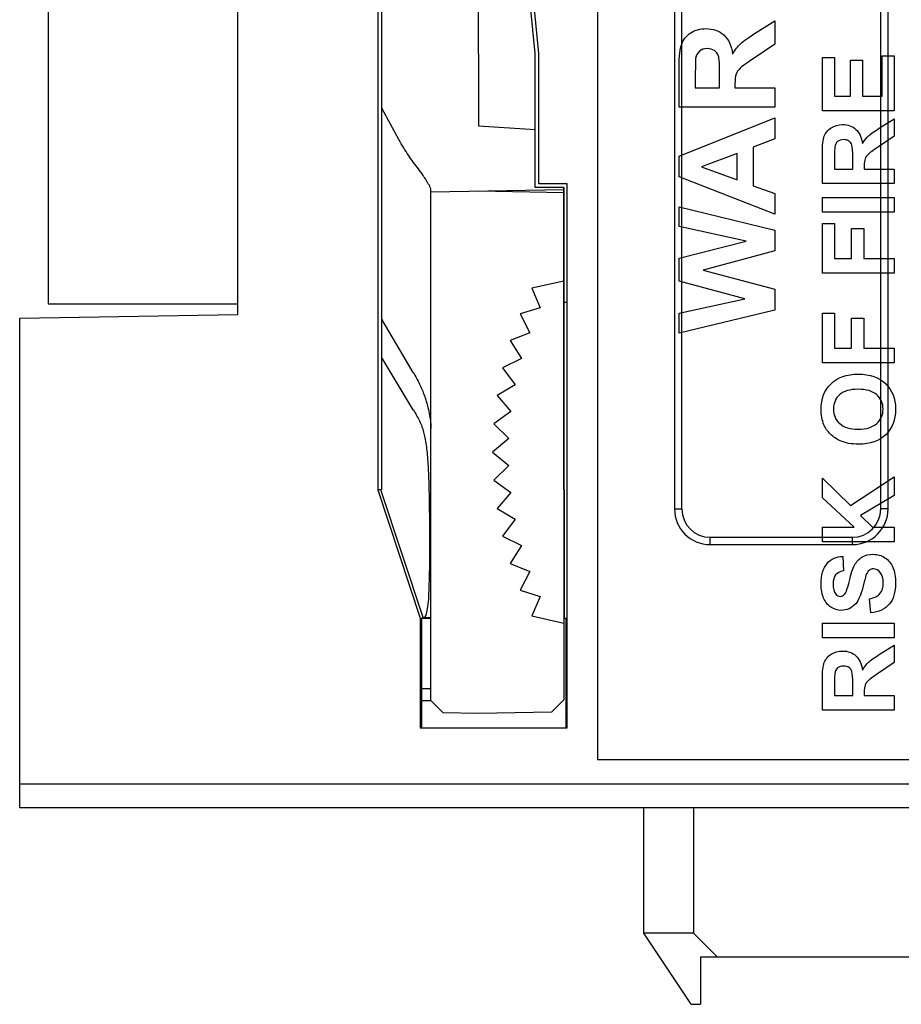
# Model space of a CAD drawing. Extents: x 0 to 51, y 0 to 33.
# Drawn here: x 33.4 to 34.1, y 8.8 to 9.6 of the extents above; entities that cross this region are included whole.
import ezdxf

# ---------------------------------------------------------------- set-up
doc = ezdxf.new("R2010")
doc.units = 0
doc.header["$LTSCALE"] = 0.25
doc.header["$MEASUREMENT"] = 0
for name, color, linetype in [('0530-0671-01', 11, 'CONTINUOUS'), ('1428-0015-01', 9, 'CONTINUOUS'), ('1428-0015-01_LATCH_UPPER', 9, 'CONTINUOUS'), ('1428-0015-02', 9, 'CONTINUOUS'), ('1428-0015-06', 9, 'CONTINUOUS')]:
    doc.layers.add(name, color=color, linetype=linetype)

msp = doc.modelspace()

# ---------------------------------------------------------------- linework, layer by layer
at = {"layer": '0530-0671-01', "color": 9}
msp.add_lwpolyline([(33.87415, 8.97599), (34.37415, 8.97599), (34.37415, 10.27598), (33.87415, 10.27598), (33.87415, 8.97599)], dxfattribs=at)
at = {"layer": '0530-0671-01'}
for points, knots in [([(33.9517, 9.57882), (33.95537, 9.58114), (33.95953, 9.58229), (33.96424, 9.58229), (33.96424, 9.58229), (33.9702, 9.58229), (33.97514, 9.58053), (33.97903, 9.57702)], [0.2222222, 0.2222222, 0.2222222, 0.2222222, 0.2777778, 0.2777778, 0.2777778, 0.2777778, 0.3333333, 0.3333333, 0.3333333, 0.3333333]), ([(33.98637, 9.56122), (33.9884, 9.56471), (33.99063, 9.56759), (33.99305, 9.56986), (33.99305, 9.56986), (33.99548, 9.57213), (33.99977, 9.57517), (34.00596, 9.57902)], [0.3888889, 0.3888889, 0.3888889, 0.3888889, 0.4444444, 0.4444444, 0.4444444, 0.4444444, 0.5, 0.5, 0.5, 0.5]), ([(33.97124, 9.56407), (33.96964, 9.56514), (33.96766, 9.5657), (33.96527, 9.5657), (33.96527, 9.5657), (33.96259, 9.5657), (33.96044, 9.56498), (33.95879, 9.56354)], [0.3333333, 0.3333333, 0.3333333, 0.3333333, 0.4444444, 0.4444444, 0.4444444, 0.4444444, 0.5555556, 0.5555556, 0.5555556, 0.5555556]), ([(34.06812, 9.50009), (34.07088, 9.50183), (34.074, 9.5027), (34.07753, 9.5027), (34.07753, 9.5027), (34.082, 9.5027), (34.08571, 9.50137), (34.08862, 9.49874)], [0.2222222, 0.2222222, 0.2222222, 0.2222222, 0.2777778, 0.2777778, 0.2777778, 0.2777778, 0.3333333, 0.3333333, 0.3333333, 0.3333333]), ([(34.09412, 9.48689), (34.09565, 9.48952), (34.09732, 9.49167), (34.09914, 9.49337), (34.09914, 9.49337), (34.10096, 9.49507), (34.10418, 9.49736), (34.10882, 9.50024)], [0.3888889, 0.3888889, 0.3888889, 0.3888889, 0.4444444, 0.4444444, 0.4444444, 0.4444444, 0.5, 0.5, 0.5, 0.5]), ([(34.08278, 9.48903), (34.08158, 9.48983), (34.0801, 9.49026), (34.07831, 9.49026), (34.07831, 9.49026), (34.07629, 9.49026), (34.07468, 9.48971), (34.07344, 9.48863)], [0.3333333, 0.3333333, 0.3333333, 0.3333333, 0.4444444, 0.4444444, 0.4444444, 0.4444444, 0.5555556, 0.5555556, 0.5555556, 0.5555556]), ([(34.06797, 9.28771), (34.07342, 9.293), (34.081, 9.29565), (34.09071, 9.29565), (34.09071, 9.29565), (34.10035, 9.29565), (34.10788, 9.29302), (34.11332, 9.28776)], [0.5, 0.5, 0.5, 0.5, 0.6, 0.6, 0.6, 0.6, 0.7, 0.7, 0.7, 0.7]), ([(34.06215, 9.25363), (34.06057, 9.25737), (34.05979, 9.26166), (34.05979, 9.26654), (34.05979, 9.26654), (34.05979, 9.27536), (34.06251, 9.28241), (34.06797, 9.28771)], [0.3, 0.3, 0.3, 0.3, 0.4, 0.4, 0.4, 0.4, 0.5, 0.5, 0.5, 0.5]), ([(34.11332, 9.28776), (34.11875, 9.28251), (34.12147, 9.27548), (34.12147, 9.2667), (34.12147, 9.2667), (34.12147, 9.2578), (34.11877, 9.25072), (34.11336, 9.24546)], [0.7, 0.7, 0.7, 0.7, 0.8, 0.8, 0.8, 0.8, 0.9, 0.9, 0.9, 0.9]), ([(34.07512, 9.27865), (34.07176, 9.27564), (34.07008, 9.27164), (34.07008, 9.26666), (34.07008, 9.26666), (34.07008, 9.26167), (34.07179, 9.25766), (34.07519, 9.25461)], [0.625, 0.625, 0.625, 0.625, 0.75, 0.75, 0.75, 0.75, 0.875, 0.875, 0.875, 0.875]), ([(34.10599, 9.27852), (34.10253, 9.28161), (34.09735, 9.28315), (34.09043, 9.28315), (34.09043, 9.28315), (34.0836, 9.28315), (34.0785, 9.28165), (34.07512, 9.27865)], [0.375, 0.375, 0.375, 0.375, 0.5, 0.5, 0.5, 0.5, 0.625, 0.625, 0.625, 0.625]), ([(34.10596, 9.25473), (34.10944, 9.25787), (34.11118, 9.26184), (34.11118, 9.26666), (34.11118, 9.26666), (34.11118, 9.27147), (34.10946, 9.27543), (34.10599, 9.27852)], [0.125, 0.125, 0.125, 0.125, 0.25, 0.25, 0.25, 0.25, 0.375, 0.375, 0.375, 0.375]), ([(34.09358, 9.14387), (34.09615, 9.14546), (34.09932, 9.14625), (34.10308, 9.14625), (34.10308, 9.14625), (34.1065, 9.14625), (34.10971, 9.1453), (34.11268, 9.1434)], [0.8, 0.8, 0.8, 0.8, 0.83333333, 0.83333333, 0.83333333, 0.83333333, 0.86666667, 0.86666667, 0.86666667, 0.86666667]), ([(34.06186, 9.10981), (34.06049, 9.11307), (34.05979, 9.11698), (34.05979, 9.12158), (34.05979, 9.12158), (34.05979, 9.12911), (34.06143, 9.13475), (34.06471, 9.13856)], [0.4, 0.4, 0.4, 0.4, 0.43333333, 0.43333333, 0.43333333, 0.43333333, 0.46666667, 0.46666667, 0.46666667, 0.46666667]), ([(34.10888, 9.1312), (34.10724, 9.13318), (34.10532, 9.13417), (34.10312, 9.13417), (34.10312, 9.13417), (34.10171, 9.13417), (34.10051, 9.13375), (34.09953, 9.13292)], [0.13333333, 0.13333333, 0.13333333, 0.13333333, 0.16666667, 0.16666667, 0.16666667, 0.16666667, 0.2, 0.2, 0.2, 0.2]), ([(34.11933, 9.13531), (34.12079, 9.13183), (34.12151, 9.12748), (34.12151, 9.12228), (34.12151, 9.12228), (34.12151, 9.11471), (34.11978, 9.1089), (34.11629, 9.10485)], [0.9, 0.9, 0.9, 0.9, 0.93333333, 0.93333333, 0.93333333, 0.93333333, 0.96666667, 0.96666667, 0.96666667, 0.96666667]), ([(34.07178, 9.12912), (34.07043, 9.12742), (34.06976, 9.12487), (34.06976, 9.12147), (34.06976, 9.12147), (34.06976, 9.11796), (34.07047, 9.1152), (34.07192, 9.11322)], [0.56666667, 0.56666667, 0.56666667, 0.56666667, 0.6, 0.6, 0.6, 0.6, 0.63333333, 0.63333333, 0.63333333, 0.63333333]), ([(34.10858, 9.11365), (34.11042, 9.11581), (34.11135, 9.11872), (34.11135, 9.12241), (34.11135, 9.12241), (34.11135, 9.12629), (34.11053, 9.12923), (34.10888, 9.1312)], [0.06666667, 0.06666667, 0.06666667, 0.06666667, 0.1, 0.1, 0.1, 0.1, 0.13333333, 0.13333333, 0.13333333, 0.13333333]), ([(34.07192, 9.11322), (34.07283, 9.11194), (34.07407, 9.1113), (34.07561, 9.1113), (34.07561, 9.1113), (34.07703, 9.1113), (34.07823, 9.1119), (34.07923, 9.11309)], [0.63333333, 0.63333333, 0.63333333, 0.63333333, 0.66666667, 0.66666667, 0.66666667, 0.66666667, 0.7, 0.7, 0.7, 0.7]), ([(34.08843, 9.10526), (34.08515, 9.10158), (34.08115, 9.09974), (34.07643, 9.09974), (34.07643, 9.09974), (34.07339, 9.09974), (34.07055, 9.10061), (34.0679, 9.10234)], [0.3, 0.3, 0.3, 0.3, 0.33333333, 0.33333333, 0.33333333, 0.33333333, 0.36666667, 0.36666667, 0.36666667, 0.36666667]), ([(34.06812, 9.06341), (34.07088, 9.06515), (34.074, 9.06602), (34.07753, 9.06602), (34.07753, 9.06602), (34.082, 9.06602), (34.08571, 9.06469), (34.08862, 9.06206)], [0.2222222, 0.2222222, 0.2222222, 0.2222222, 0.2777778, 0.2777778, 0.2777778, 0.2777778, 0.3333333, 0.3333333, 0.3333333, 0.3333333]), ([(34.08278, 9.05235), (34.08158, 9.05315), (34.0801, 9.05357), (34.07831, 9.05357), (34.07831, 9.05357), (34.07629, 9.05357), (34.07468, 9.05303), (34.07344, 9.05195)], [0.3333333, 0.3333333, 0.3333333, 0.3333333, 0.4444444, 0.4444444, 0.4444444, 0.4444444, 0.5555556, 0.5555556, 0.5555556, 0.5555556])]:
    msp.add_open_spline(points, degree=3, knots=knots, dxfattribs=at)
for points in [[(34.00596, 9.57902), (34.00596, 9.57902), (34.02148, 9.58878), (34.02148, 9.58878)], [(34.02148, 9.58878), (34.02148, 9.58878), (34.02148, 9.56951), (34.02148, 9.56951)], [(33.94409, 9.56953), (33.94552, 9.57339), (33.94805, 9.5765), (33.9517, 9.57882)], [(33.97903, 9.57702), (33.9829, 9.5735), (33.98537, 9.56822), (33.98637, 9.56122)], [(33.94194, 9.55094), (33.94194, 9.55948), (33.94266, 9.56566), (33.94409, 9.56953)], [(34.02148, 9.56951), (34.02148, 9.56951), (34.00416, 9.55786), (34.00416, 9.55786)], [(33.95566, 9.55747), (33.9555, 9.55617), (33.9554, 9.55225), (33.9554, 9.5457)], [(33.95879, 9.56354), (33.95714, 9.56211), (33.95611, 9.56009), (33.95566, 9.55747)], [(33.97461, 9.55955), (33.97396, 9.56146), (33.97283, 9.56297), (33.97124, 9.56407)], [(33.97557, 9.54505), (33.97557, 9.55278), (33.97526, 9.55761), (33.97461, 9.55955)], [(34.00416, 9.55786), (33.99798, 9.55372), (33.99409, 9.55089), (33.99248, 9.54937)], [(34.06081, 9.55847), (34.06081, 9.55847), (34.0709, 9.55847), (34.0709, 9.55847)], [(34.06081, 9.5141), (34.06081, 9.5141), (34.06081, 9.55847), (34.06081, 9.55847)], [(34.0709, 9.55847), (34.0709, 9.55847), (34.0709, 9.52618), (34.0709, 9.52618)], [(34.1104, 9.55962), (34.1104, 9.55962), (34.12046, 9.55962), (34.12046, 9.55962)], [(34.1104, 9.52618), (34.1104, 9.52618), (34.1104, 9.55962), (34.1104, 9.55962)], [(34.12046, 9.55962), (34.12046, 9.55962), (34.12046, 9.5141), (34.12046, 9.5141)], [(33.94194, 9.51702), (33.94194, 9.51702), (33.94194, 9.55094), (33.94194, 9.55094)], [(33.99248, 9.54937), (33.99087, 9.54784), (33.98977, 9.54622), (33.98916, 9.54452)], [(34.08412, 9.55623), (34.08412, 9.55623), (34.09417, 9.55623), (34.09417, 9.55623)], [(34.08412, 9.52618), (34.08412, 9.52618), (34.08412, 9.55623), (34.08412, 9.55623)], [(34.09417, 9.55623), (34.09417, 9.55623), (34.09417, 9.52618), (34.09417, 9.52618)], [(33.9554, 9.5457), (33.9554, 9.5457), (33.9554, 9.53315), (33.9554, 9.53315)], [(33.97557, 9.53315), (33.97557, 9.53315), (33.97557, 9.54505), (33.97557, 9.54505)], [(33.98916, 9.54452), (33.98857, 9.54281), (33.98827, 9.54011), (33.98827, 9.5364)], [(33.9554, 9.53315), (33.9554, 9.53315), (33.97557, 9.53315), (33.97557, 9.53315)], [(33.98827, 9.5364), (33.98827, 9.5364), (33.98827, 9.53315), (33.98827, 9.53315)], [(33.98827, 9.53315), (33.98827, 9.53315), (34.02148, 9.53315), (34.02148, 9.53315)], [(34.02148, 9.53315), (34.02148, 9.53315), (34.02148, 9.51702), (34.02148, 9.51702)], [(34.0709, 9.52618), (34.0709, 9.52618), (34.08412, 9.52618), (34.08412, 9.52618)], [(34.09417, 9.52618), (34.09417, 9.52618), (34.1104, 9.52618), (34.1104, 9.52618)], [(34.02148, 9.51702), (34.02148, 9.51702), (33.94194, 9.51702), (33.94194, 9.51702)], [(33.94194, 9.47647), (33.94194, 9.47647), (34.02148, 9.50843), (34.02148, 9.50843)], [(34.02148, 9.50843), (34.02148, 9.50843), (34.02148, 9.49089), (34.02148, 9.49089)], [(34.12046, 9.5141), (34.12046, 9.5141), (34.06081, 9.5141), (34.06081, 9.5141)], [(34.10882, 9.50024), (34.10882, 9.50024), (34.12046, 9.50756), (34.12046, 9.50756)], [(34.12046, 9.50756), (34.12046, 9.50756), (34.12046, 9.49311), (34.12046, 9.49311)], [(34.06242, 9.49312), (34.06349, 9.49602), (34.06539, 9.49835), (34.06812, 9.50009)], [(34.06081, 9.47919), (34.06081, 9.48559), (34.06135, 9.49023), (34.06242, 9.49312)], [(34.08862, 9.49874), (34.09153, 9.49611), (34.09338, 9.49215), (34.09412, 9.48689)], [(34.12046, 9.49311), (34.12046, 9.49311), (34.10747, 9.48437), (34.10747, 9.48437)], [(34.02148, 9.49089), (34.02148, 9.49089), (34.0034, 9.48392), (34.0034, 9.48392)], [(34.0034, 9.48392), (34.0034, 9.48392), (34.0034, 9.45202), (34.0034, 9.45202)], [(34.0711, 9.48408), (34.07097, 9.48311), (34.0709, 9.48016), (34.0709, 9.47526)], [(34.07344, 9.48863), (34.07221, 9.48756), (34.07143, 9.48604), (34.0711, 9.48408)], [(34.08531, 9.48564), (34.08482, 9.48707), (34.08397, 9.4882), (34.08278, 9.48903)], [(34.08603, 9.47477), (34.08603, 9.48057), (34.08579, 9.48419), (34.08531, 9.48564)], [(34.10747, 9.48437), (34.10283, 9.48126), (34.09992, 9.47915), (34.09871, 9.478)], [(33.94194, 9.45943), (33.94194, 9.45943), (33.94194, 9.47647), (33.94194, 9.47647)], [(33.99001, 9.47876), (33.99001, 9.47876), (33.9605, 9.46775), (33.9605, 9.46775)], [(33.99001, 9.45698), (33.99001, 9.45698), (33.99001, 9.47876), (33.99001, 9.47876)], [(34.06081, 9.45374), (34.06081, 9.45374), (34.06081, 9.47919), (34.06081, 9.47919)], [(34.0709, 9.47526), (34.0709, 9.47526), (34.0709, 9.46584), (34.0709, 9.46584)], [(34.08603, 9.46584), (34.08603, 9.46584), (34.08603, 9.47477), (34.08603, 9.47477)], [(34.09871, 9.478), (34.0975, 9.47686), (34.09668, 9.47565), (34.09622, 9.47437)], [(33.9605, 9.46775), (33.9605, 9.46775), (33.99001, 9.45698), (33.99001, 9.45698)], [(34.09622, 9.47437), (34.09578, 9.47308), (34.09556, 9.47106), (34.09556, 9.46828)], [(34.09556, 9.46828), (34.09556, 9.46828), (34.09556, 9.46584), (34.09556, 9.46584)], [(34.02148, 9.42834), (34.02148, 9.42834), (33.94194, 9.45943), (33.94194, 9.45943)], [(34.0709, 9.46584), (34.0709, 9.46584), (34.08603, 9.46584), (34.08603, 9.46584)], [(34.09556, 9.46584), (34.09556, 9.46584), (34.12046, 9.46584), (34.12046, 9.46584)], [(34.12046, 9.46584), (34.12046, 9.46584), (34.12046, 9.45374), (34.12046, 9.45374)], [(34.0034, 9.45202), (34.0034, 9.45202), (34.02148, 9.44544), (34.02148, 9.44544)], [(34.12046, 9.45374), (34.12046, 9.45374), (34.06081, 9.45374), (34.06081, 9.45374)], [(34.02148, 9.44544), (34.02148, 9.44544), (34.02148, 9.42834), (34.02148, 9.42834)], [(34.06081, 9.44218), (34.06081, 9.44218), (34.12046, 9.44218), (34.12046, 9.44218)], [(34.06081, 9.4301), (34.06081, 9.4301), (34.06081, 9.44218), (34.06081, 9.44218)], [(34.12046, 9.44218), (34.12046, 9.44218), (34.12046, 9.4301), (34.12046, 9.4301)], [(33.94194, 9.43438), (33.94194, 9.43438), (34.02148, 9.415), (34.02148, 9.415)], [(33.94194, 9.41816), (33.94194, 9.41816), (33.94194, 9.43438), (33.94194, 9.43438)], [(34.12046, 9.4301), (34.12046, 9.4301), (34.06081, 9.4301), (34.06081, 9.4301)], [(33.9975, 9.40592), (33.9975, 9.40592), (33.94194, 9.41816), (33.94194, 9.41816)], [(34.06081, 9.42051), (34.06081, 9.42051), (34.0709, 9.42051), (34.0709, 9.42051)], [(34.06081, 9.37947), (34.06081, 9.37947), (34.06081, 9.42051), (34.06081, 9.42051)], [(34.0709, 9.42051), (34.0709, 9.42051), (34.0709, 9.39156), (34.0709, 9.39156)], [(34.02148, 9.415), (34.02148, 9.415), (34.02148, 9.3979), (34.02148, 9.3979)], [(34.08501, 9.41655), (34.08501, 9.41655), (34.09511, 9.41655), (34.09511, 9.41655)], [(34.08501, 9.39156), (34.08501, 9.39156), (34.08501, 9.41655), (34.08501, 9.41655)], [(34.09511, 9.41655), (34.09511, 9.41655), (34.09511, 9.39156), (34.09511, 9.39156)], [(33.94194, 9.39192), (33.94194, 9.39192), (33.9975, 9.40592), (33.9975, 9.40592)], [(34.02148, 9.3979), (34.02148, 9.3979), (33.96202, 9.38202), (33.96202, 9.38202)], [(33.94194, 9.37276), (33.94194, 9.37276), (33.94194, 9.39192), (33.94194, 9.39192)], [(34.0709, 9.39156), (34.0709, 9.39156), (34.08501, 9.39156), (34.08501, 9.39156)], [(34.09511, 9.39156), (34.09511, 9.39156), (34.12046, 9.39156), (34.12046, 9.39156)], [(34.12046, 9.39156), (34.12046, 9.39156), (34.12046, 9.37947), (34.12046, 9.37947)], [(33.96202, 9.38202), (33.96202, 9.38202), (34.02148, 9.36616), (34.02148, 9.36616)], [(34.12046, 9.37947), (34.12046, 9.37947), (34.06081, 9.37947), (34.06081, 9.37947)], [(33.99657, 9.35818), (33.99657, 9.35818), (33.94194, 9.37276), (33.94194, 9.37276)], [(34.02148, 9.36616), (34.02148, 9.36616), (34.02148, 9.3487), (34.02148, 9.3487)], [(33.94194, 9.34614), (33.94194, 9.34614), (33.99657, 9.35818), (33.99657, 9.35818)], [(34.02148, 9.3487), (34.02148, 9.3487), (33.94194, 9.32965), (33.94194, 9.32965)], [(33.94194, 9.32965), (33.94194, 9.32965), (33.94194, 9.34614), (33.94194, 9.34614)], [(34.06081, 9.3462), (34.06081, 9.3462), (34.0709, 9.3462), (34.0709, 9.3462)], [(34.06081, 9.30515), (34.06081, 9.30515), (34.06081, 9.3462), (34.06081, 9.3462)], [(34.0709, 9.3462), (34.0709, 9.3462), (34.0709, 9.31725), (34.0709, 9.31725)], [(34.08501, 9.34224), (34.08501, 9.34224), (34.09511, 9.34224), (34.09511, 9.34224)], [(34.08501, 9.31725), (34.08501, 9.31725), (34.08501, 9.34224), (34.08501, 9.34224)], [(34.09511, 9.34224), (34.09511, 9.34224), (34.09511, 9.31725), (34.09511, 9.31725)], [(34.0709, 9.31725), (34.0709, 9.31725), (34.08501, 9.31725), (34.08501, 9.31725)], [(34.09511, 9.31725), (34.09511, 9.31725), (34.12046, 9.31725), (34.12046, 9.31725)], [(34.12046, 9.31725), (34.12046, 9.31725), (34.12046, 9.30515), (34.12046, 9.30515)], [(34.12046, 9.30515), (34.12046, 9.30515), (34.06081, 9.30515), (34.06081, 9.30515)], [(34.07519, 9.25461), (34.0786, 9.25157), (34.08372, 9.25003), (34.0906, 9.25003)], [(34.0906, 9.25003), (34.09735, 9.25003), (34.10247, 9.25161), (34.10596, 9.25473)], [(34.06751, 9.2459), (34.06511, 9.24826), (34.06332, 9.25083), (34.06215, 9.25363)], [(34.07569, 9.24032), (34.07267, 9.24169), (34.06993, 9.24354), (34.06751, 9.2459)], [(34.091, 9.23759), (34.08492, 9.23759), (34.07982, 9.2385), (34.07569, 9.24032)], [(34.11336, 9.24546), (34.10794, 9.24021), (34.10049, 9.23759), (34.091, 9.23759)], [(34.06081, 9.20933), (34.06081, 9.20933), (34.08404, 9.18679), (34.08404, 9.18679)], [(34.06081, 9.19308), (34.06081, 9.19308), (34.06081, 9.20933), (34.06081, 9.20933)], [(34.08404, 9.18679), (34.08404, 9.18679), (34.12046, 9.21055), (34.12046, 9.21055)], [(34.12046, 9.21055), (34.12046, 9.21055), (34.12046, 9.19492), (34.12046, 9.19492)], [(34.08729, 9.16866), (34.08729, 9.16866), (34.06081, 9.19308), (34.06081, 9.19308)], [(34.12046, 9.19492), (34.12046, 9.19492), (34.09246, 9.17847), (34.09246, 9.17847)], [(34.09246, 9.17847), (34.09246, 9.17847), (34.10243, 9.16866), (34.10243, 9.16866)], [(34.06081, 9.16866), (34.06081, 9.16866), (34.08729, 9.16866), (34.08729, 9.16866)], [(34.06081, 9.15657), (34.06081, 9.15657), (34.06081, 9.16866), (34.06081, 9.16866)], [(34.10243, 9.16866), (34.10243, 9.16866), (34.12046, 9.16866), (34.12046, 9.16866)], [(34.12046, 9.16866), (34.12046, 9.16866), (34.12046, 9.15657), (34.12046, 9.15657)], [(34.12046, 9.15657), (34.12046, 9.15657), (34.06081, 9.15657), (34.06081, 9.15657)], [(34.06471, 9.13856), (34.068, 9.14235), (34.07238, 9.14434), (34.07786, 9.14454)], [(34.07786, 9.14454), (34.07786, 9.14454), (34.07839, 9.13245), (34.07839, 9.13245)], [(34.08751, 9.13725), (34.089, 9.14006), (34.09101, 9.14227), (34.09358, 9.14387)], [(34.11268, 9.1434), (34.11567, 9.14148), (34.11789, 9.13879), (34.11933, 9.13531)], [(34.07839, 9.13245), (34.07532, 9.13194), (34.07311, 9.13082), (34.07178, 9.12912)], [(34.08322, 9.1242), (34.08461, 9.13008), (34.08604, 9.13443), (34.08751, 9.13725)], [(34.09953, 9.13292), (34.09853, 9.13209), (34.09767, 9.13065), (34.09694, 9.12857)], [(34.07923, 9.11309), (34.08051, 9.11462), (34.08185, 9.11832), (34.08322, 9.1242)], [(34.09694, 9.12857), (34.09644, 9.12716), (34.09558, 9.12392), (34.09433, 9.1189)], [(34.09433, 9.1189), (34.09273, 9.11241), (34.09076, 9.10787), (34.08843, 9.10526)], [(34.0679, 9.10234), (34.06526, 9.10407), (34.06325, 9.10656), (34.06186, 9.10981)], [(34.0999, 9.10935), (34.10385, 9.11004), (34.10674, 9.11148), (34.10858, 9.11365)], [(34.10106, 9.09759), (34.10106, 9.09759), (34.0999, 9.10935), (34.0999, 9.10935)], [(34.11629, 9.10485), (34.11281, 9.10079), (34.10772, 9.09837), (34.10106, 9.09759)], [(34.06081, 9.08913), (34.06081, 9.08913), (34.12046, 9.08913), (34.12046, 9.08913)], [(34.06081, 9.07704), (34.06081, 9.07704), (34.06081, 9.08913), (34.06081, 9.08913)], [(34.12046, 9.08913), (34.12046, 9.08913), (34.12046, 9.07704), (34.12046, 9.07704)], [(34.12046, 9.07704), (34.12046, 9.07704), (34.06081, 9.07704), (34.06081, 9.07704)], [(34.10882, 9.06356), (34.10882, 9.06356), (34.12046, 9.07088), (34.12046, 9.07088)], [(34.12046, 9.07088), (34.12046, 9.07088), (34.12046, 9.05643), (34.12046, 9.05643)], [(34.06242, 9.05644), (34.06349, 9.05934), (34.06539, 9.06167), (34.06812, 9.06341)], [(34.08862, 9.06206), (34.09153, 9.05942), (34.09338, 9.05546), (34.09412, 9.05021)], [(34.09914, 9.0567), (34.10096, 9.05839), (34.10418, 9.06068), (34.10882, 9.06356)], [(34.06081, 9.04251), (34.06081, 9.0489), (34.06135, 9.05355), (34.06242, 9.05644)], [(34.07344, 9.05195), (34.07221, 9.05088), (34.07143, 9.04936), (34.0711, 9.0474)], [(34.08531, 9.04896), (34.08482, 9.05039), (34.08397, 9.05152), (34.08278, 9.05235)], [(34.09412, 9.05021), (34.09565, 9.05283), (34.09732, 9.05499), (34.09914, 9.0567)], [(34.12046, 9.05643), (34.12046, 9.05643), (34.10747, 9.04769), (34.10747, 9.04769)], [(34.06081, 9.01706), (34.06081, 9.01706), (34.06081, 9.04251), (34.06081, 9.04251)], [(34.0711, 9.0474), (34.07097, 9.04642), (34.0709, 9.04348), (34.0709, 9.03858)], [(34.08603, 9.03809), (34.08603, 9.04389), (34.08579, 9.04751), (34.08531, 9.04896)], [(34.10747, 9.04769), (34.10283, 9.04458), (34.09992, 9.04246), (34.09871, 9.04132)], [(34.0709, 9.03858), (34.0709, 9.03858), (34.0709, 9.02916), (34.0709, 9.02916)], [(34.08603, 9.02916), (34.08603, 9.02916), (34.08603, 9.03809), (34.08603, 9.03809)], [(34.09622, 9.03768), (34.09578, 9.0364), (34.09556, 9.03438), (34.09556, 9.03159)], [(34.09871, 9.04132), (34.0975, 9.04018), (34.09668, 9.03896), (34.09622, 9.03768)], [(34.0709, 9.02916), (34.0709, 9.02916), (34.08603, 9.02916), (34.08603, 9.02916)], [(34.09556, 9.03159), (34.09556, 9.03159), (34.09556, 9.02916), (34.09556, 9.02916)], [(34.09556, 9.02916), (34.09556, 9.02916), (34.12046, 9.02916), (34.12046, 9.02916)], [(34.12046, 9.02916), (34.12046, 9.02916), (34.12046, 9.01706), (34.12046, 9.01706)], [(34.12046, 9.01706), (34.12046, 9.01706), (34.06081, 9.01706), (34.06081, 9.01706)]]:
    msp.add_open_spline(points, degree=3, dxfattribs=at)
at = {"layer": '1428-0015-01', "linetype": 'Continuous'}
for p, q in [((34.11532, 9.18384), (34.11532, 9.94234)), ((33.93815, 9.9267), (33.93815, 9.18384)), ((33.69507, 9.89942), (33.695, 9.19959)), ((33.69209, 9.89644), (33.69209, 9.19959)), ((33.57595, 9.34526), (33.57595, 9.83739)), ((33.9442, 9.18384), (33.9442, 9.62268)), ((34.10927, 9.18384), (34.10927, 9.62268)), ((33.82261, 9.56165), (33.81867, 9.60102)), ((33.82556, 9.5618), (33.82162, 9.60117)), ((33.82262, 9.4506), (33.82261, 9.56165)), ((33.82556, 9.45353), (33.82556, 9.5618)), ((33.84625, 9.4506), (33.82262, 9.4506)), ((33.84918, 9.45353), (33.82556, 9.45353)), ((33.84627, 9.19959), (33.84625, 9.4506)), ((33.84918, 9.00235), (33.84918, 9.45353)), ((33.39485, 9.3421), (33.57595, 9.34526)), ((33.39485, 8.93581), (33.39485, 9.3421)), ((33.69432, 9.19977), (33.69209, 9.19959)), ((33.69209, 9.19959), (33.72713, 9.09329)), ((33.69432, 9.19995), (33.72948, 9.09329)), ((33.84626, 9.19959), (33.84694, 9.19959)), ((33.84694, 9.09329), (33.84694, 9.19959)), ((33.93815, 9.18384), (33.9442, 9.18384)), ((34.11532, 9.18384), (34.10927, 9.18384)), ((33.96768, 9.15432), (33.96768, 9.16037)), ((33.96768, 9.16037), (34.08579, 9.16037)), ((34.08579, 9.15432), (34.08579, 9.16037)), ((33.96768, 9.15432), (34.08579, 9.15432)), ((33.72713, 9.09329), (33.72814, 9.09345)), ((33.72713, 9.09329), (33.72713, 9.00235)), ((33.72814, 9.09345), (33.72814, 9.00235)), ((33.7282, 9.09329), (33.73602, 9.09329)), ((33.84626, 9.09329), (33.84813, 9.09329)), ((33.84813, 9.00235), (33.84813, 9.09329)), ((33.72713, 9.00235), (33.84918, 9.00235)), ((35.77674, 8.9555), (33.39485, 8.9555)), ((35.77674, 8.93581), (33.39485, 8.93581))]:
    msp.add_line(p, q, dxfattribs=at)
for centre, radius, start, end in [((33.96768, 9.18384), 0.02953, 180, 270), ((33.96768, 9.18384), 0.02348, 180, 270), ((34.08579, 9.18384), 0.02953, 270, 0), ((34.08579, 9.18384), 0.02348, 270, 0)]:
    msp.add_arc(centre, radius, start, end, dxfattribs=at)
at = {"layer": '1428-0015-01_LATCH_UPPER'}
msp.add_lwpolyline([(33.41847, 9.35412), (33.57595, 9.35412), (33.57595, 9.82853), (33.41847, 9.82853)], close=True, dxfattribs=at)
at = {"layer": '1428-0015-02', "linetype": 'Continuous'}
for p, q in [((33.91258, 8.83199), (33.91258, 8.93581)), ((33.95392, 8.93581), (33.95392, 8.83199)), ((33.95195, 8.77294), (33.91258, 8.83199)), ((33.95392, 8.83199), (33.91258, 8.83199)), ((33.9736, 8.81231), (33.95392, 8.83199)), ((33.95982, 8.81231), (34.14486, 8.81231)), ((33.95982, 8.81231), (33.95982, 8.77294)), ((33.95195, 8.77294), (33.95982, 8.77294))]:
    msp.add_line(p, q, dxfattribs=at)
at = {"layer": '1428-0015-06', "linetype": 'Continuous'}
for p, q in [((33.77539, 9.56134), (33.77539, 9.50173)), ((33.70954, 9.49021), (33.69549, 9.5158)), ((33.77539, 9.50173), (33.82262, 9.49865)), ((33.84626, 9.45061), (33.84626, 9.02562)), ((33.73602, 9.44693), (33.84626, 9.44885)), ((33.73602, 9.02507), (33.73602, 9.44821)), ((33.77539, 9.44761), (33.84626, 9.44638)), ((33.84626, 9.37293), (33.81982, 9.36692)), ((33.81982, 9.36692), (33.82672, 9.3508)), ((33.84918, 9.35509), (33.84626, 9.35509)), ((33.82672, 9.3508), (33.80998, 9.34558)), ((33.80998, 9.34558), (33.81813, 9.33005)), ((33.72144, 9.29706), (33.69549, 9.34079)), ((33.81813, 9.33005), (33.80185, 9.32354)), ((33.80185, 9.32354), (33.81119, 9.3087)), ((33.72144, 9.2661), (33.69549, 9.30882)), ((33.81119, 9.3087), (33.79547, 9.30093)), ((33.79547, 9.30093), (33.80595, 9.28687)), ((33.80595, 9.28687), (33.79089, 9.27788)), ((33.79089, 9.27788), (33.80244, 9.26469)), ((33.80244, 9.26469), (33.78813, 9.25455)), ((33.78813, 9.25455), (33.80068, 9.2423)), ((33.80068, 9.2423), (33.78721, 9.23108)), ((33.78721, 9.23108), (33.80068, 9.21985)), ((33.80068, 9.21985), (33.78813, 9.2076)), ((33.78813, 9.2076), (33.80244, 9.19747)), ((33.80244, 9.19747), (33.79089, 9.18427)), ((33.73484, 9.18091), (33.73484, 9.13265)), ((33.79089, 9.18427), (33.80595, 9.17529)), ((33.80595, 9.17529), (33.79547, 9.16123)), ((33.79547, 9.16123), (33.81119, 9.15346)), ((33.81119, 9.15346), (33.80185, 9.13862)), ((33.80185, 9.13862), (33.81813, 9.1321)), ((33.81813, 9.1321), (33.80998, 9.11657)), ((33.80998, 9.11657), (33.82672, 9.11136)), ((33.82672, 9.11136), (33.81982, 9.09524)), ((33.73602, 9.09363), (33.72933, 9.09374)), ((33.81982, 9.09524), (33.84626, 9.08923)), ((33.73602, 9.03462), (33.72814, 9.03462)), ((33.84626, 9.02562), (33.83642, 9.01561)), ((33.73602, 9.02478), (33.72814, 9.02478)), ((33.73602, 9.02507), (33.74587, 9.01506)), ((33.77539, 9.01454), (33.83642, 9.01561))]:
    msp.add_line(p, q, dxfattribs=at)
at = {"layer": '1428-0015-06'}
msp.add_line((33.74587, 9.01506), (33.77539, 9.01454), dxfattribs=at)
at = {"layer": '1428-0015-06', "linetype": 'Continuous'}
for points, start_tangent, end_tangent in [([(33.77539, 9.56134), (33.77539, 9.58544), (33.77539, 9.60015), (33.77539, 9.60509)], (0, 1), (0, 1)), ([(33.72144, 9.47161), (33.7174, 9.47726), (33.71343, 9.48346), (33.70954, 9.49021)], (-0.604859, 0.796333), (-0.481284, 0.876565)), ([(33.73602, 9.44821), (33.73444, 9.45266), (33.72962, 9.46039), (33.72144, 9.47161)], (0, 1), (-0.604859, 0.796333)), ([(33.72144, 9.29706), (33.72656, 9.28748), (33.73059, 9.27778), (33.73352, 9.268)], (0.510442, -0.859912), (0.235107, -0.971969)), ([(33.72144, 9.2661), (33.7241, 9.26149), (33.72649, 9.25685), (33.72862, 9.25216)], (0.519193, -0.854657), (0.391308, -0.92026)), ([(33.73352, 9.268), (33.73491, 9.26146), (33.73575, 9.25562), (33.73602, 9.25047)], (0.235107, -0.971969), (0, -1)), ([(33.73484, 9.18091), (33.73468, 9.19874), (33.73414, 9.21555), (33.73307, 9.23058), (33.73129, 9.24297), (33.72862, 9.25216)], (0, 1), (-0.391308, 0.92026)), ([(33.73234, 9.09678), (33.73353, 9.10277), (33.7343, 9.11126), (33.73471, 9.12147), (33.73484, 9.13265)], (0.275303, 0.961357), (0, 1)), ([(33.73068, 9.09372), (33.73234, 9.09678)], (0.787613, 0.616171), (0.275303, 0.961357))]:
    msp.add_spline(points, degree=3, dxfattribs=dict(at, start_tangent=start_tangent, end_tangent=end_tangent))
for points in [[(33.69503, 9.51664), (33.69518, 9.51636), (33.69533, 9.51608), (33.69549, 9.5158)], [(33.69501, 9.3416), (33.69517, 9.34133), (33.69533, 9.34106), (33.69549, 9.34079)], [(33.69501, 9.30962), (33.69517, 9.30935), (33.69533, 9.30909), (33.69549, 9.30882)]]:
    msp.add_open_spline(points, degree=3, dxfattribs=at)

doc.saveas('drawing.dxf')
